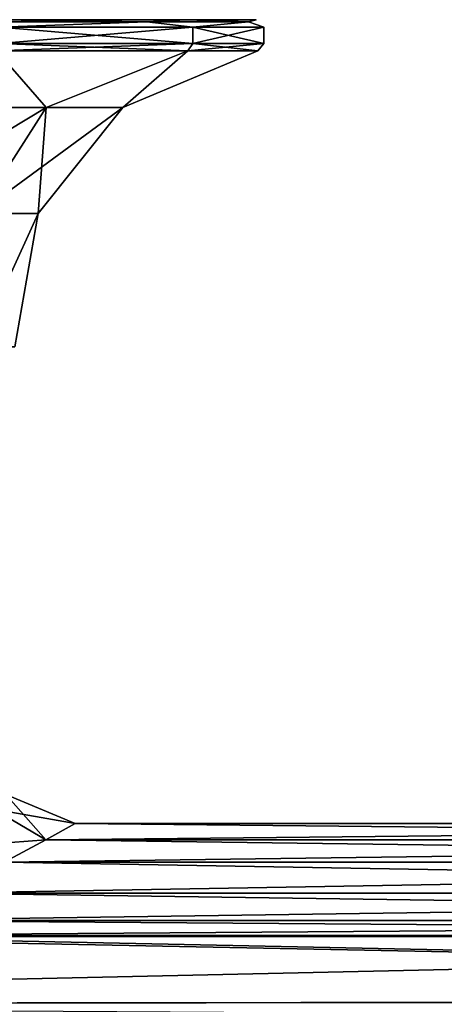
# Model space of a CAD drawing. Units: millimetres. Extents: x -171 to 132, y -219 to 10.
# Drawn here: x -56 to -28, y -65 to 0 of the extents above; entities that cross this region are included whole.
import ezdxf

# ---------------------------------------------------------------- set-up
doc = ezdxf.new("R2010")
doc.units = ezdxf.units.MM
doc.header["$LTSCALE"] = 101.851852
for name, color, linetype in [('2', 7, 'CONTINUOUS'), ('203', 7, 'CONTINUOUS'), ('205', 7, 'CONTINUOUS'), ('206', 7, 'CONTINUOUS'), ('209', 7, 'CONTINUOUS'), ('211', 7, 'CONTINUOUS'), ('3', 7, 'CONTINUOUS'), ('8', 7, 'CONTINUOUS'), ('9', 7, 'CONTINUOUS')]:
    doc.layers.add(name, color=color, linetype=linetype)

msp = doc.modelspace()

# ---------------------------------------------------------------- linework, layer by layer
at = {"layer": '2', "color": 7, "linetype": 'Continuous'}
for points in [[(-52.5, -53.3), (-54.432, -54.399, 7.18), (52.5, -53.3), (-52.5, -53.3)], [(52.5, -53.3), (-54.432, -54.399, 7.18), (54.432, -54.399, 7.18), (52.5, -53.3)], [(-54.432, -54.399, 7.18), (-57.2, -55.883, 10.831), (54.432, -54.399, 7.18), (-54.432, -54.399, 7.18)], [(54.432, -54.399, 7.18), (-57.2, -55.883, 10.831), (57.2, -55.883, 10.831), (54.432, -54.399, 7.18)], [(-57.2, -55.883, 10.831), (-61.497, -57.923, 14.161), (57.2, -55.883, 10.831), (-57.2, -55.883, 10.831)], [(57.2, -55.883, 10.831), (-61.497, -57.923, 14.161), (61.499, -57.924, 14.162), (57.2, -55.883, 10.831)], [(-61.497, -57.923, 14.161), (-66.422, -59.748, 16.368), (61.499, -57.924, 14.162), (-61.497, -57.923, 14.161)], [(61.499, -57.924, 14.162), (-66.422, -59.748, 16.368), (66.426, -59.749, 16.369), (61.499, -57.924, 14.162)], [(-66.422, -59.748, 16.368), (-70.605, -60.732, 17.364), (66.426, -59.749, 16.369), (-66.422, -59.748, 16.368)], [(66.426, -59.749, 16.369), (-70.605, -60.732, 17.364), (70.607, -60.732, 17.364), (66.426, -59.749, 16.369)], [(70.992, -60.794, 17.423), (-70.989, -60.793, 17.422), (-131.5, -65.3, 20.785), (70.992, -60.794, 17.423)], [(70.992, -60.794, 17.423), (-131.5, -65.3, 20.785), (131.5, -65.016, 20.618), (70.992, -60.794, 17.423)], [(-70.605, -60.732, 17.364), (-70.989, -60.793, 17.422), (70.607, -60.732, 17.364), (-70.605, -60.732, 17.364)], [(70.607, -60.732, 17.364), (-70.989, -60.793, 17.422), (70.992, -60.794, 17.423), (70.607, -60.732, 17.364)], [(131.5, -65.016, 20.618), (-131.5, -65.3, 20.785), (0, -70.8, 23.103), (131.5, -65.016, 20.618)], [(-131.5, -65.3, 20.785), (-131.5, -77.3, 24), (0, -70.8, 23.103), (-131.5, -65.3, 20.785)]]:
    msp.add_3dface(points, dxfattribs=at)
at = {"layer": '203', "color": 7, "linetype": 'Continuous'}
for points in [[(-45.125, 0, -17.254), (-57.757, 0, -29.882), (-45.125, 0, 17.254), (-45.125, 0, -17.254)], [(-45.125, 0, 17.254), (-57.757, 0, -29.882), (-57.757, 0, 29.882), (-45.125, 0, 17.254)], [(-40.501, 0, 0), (-45.125, 0, -17.254), (-45.125, 0, 17.254), (-40.501, 0, 0)]]:
    msp.add_3dface(points, dxfattribs=at)
at = {"layer": '205', "color": 7, "linetype": 'Continuous'}
for points in [[(-54.413, -5.819, 16.418), (-57.701, -2.076, 29.962), (-63.575, -5.819, 23.724), (-54.413, -5.819, 16.418)], [(-63.575, -5.819, -23.724), (-57.701, -2.076, -29.962), (-54.413, -5.819, -16.418), (-63.575, -5.819, -23.724)], [(-45.038, -2.076, 17.299), (-57.701, -2.076, 29.962), (-54.413, -5.819, 16.418), (-45.038, -2.076, 17.299)], [(-57.701, -2.076, -29.962), (-45.038, -2.076, -17.299), (-54.413, -5.819, -16.418), (-57.701, -2.076, -29.962)], [(-49.328, -5.819, 5.859), (-45.038, -2.076, 17.299), (-54.413, -5.819, 16.418), (-49.328, -5.819, 5.859)], [(-54.413, -5.819, -16.418), (-45.038, -2.076, -17.299), (-49.328, -5.819, -5.859), (-54.413, -5.819, -16.418)], [(-40.402, -2.076, 0), (-45.038, -2.076, 17.299), (-49.328, -5.819, 5.859), (-40.402, -2.076, 0)], [(-45.038, -2.076, -17.299), (-40.402, -2.076, 0), (-49.328, -5.819, -5.859), (-45.038, -2.076, -17.299)], [(-49.328, -5.819, -5.859), (-40.402, -2.076, 0), (-49.328, -5.819, 5.859), (-49.328, -5.819, -5.859)], [(-63.575, -5.819, -23.724), (-54.413, -5.819, -16.418), (-66.078, -12.846, -18.526), (-63.575, -5.819, -23.724)], [(-54.413, -5.819, -16.418), (-58.924, -12.846, -12.82), (-66.078, -12.846, -18.526), (-54.413, -5.819, -16.418)], [(-54.413, -5.819, 16.418), (-63.575, -5.819, 23.724), (-58.924, -12.846, 12.82), (-54.413, -5.819, 16.418)], [(-54.413, -5.819, -16.418), (-49.328, -5.819, -5.859), (-58.924, -12.846, -12.82), (-54.413, -5.819, -16.418)], [(-49.328, -5.819, -5.859), (-54.953, -12.846, -4.576), (-58.924, -12.846, -12.82), (-49.328, -5.819, -5.859)], [(-54.413, -5.819, 16.418), (-58.924, -12.846, 12.82), (-54.953, -12.846, 4.576), (-54.413, -5.819, 16.418)], [(-49.328, -5.819, -5.859), (-49.328, -5.819, 5.859), (-54.953, -12.846, -4.576), (-49.328, -5.819, -5.859)], [(-49.328, -5.819, 5.859), (-54.413, -5.819, 16.418), (-54.953, -12.846, 4.576), (-49.328, -5.819, 5.859)], [(-49.328, -5.819, 5.859), (-54.953, -12.846, 4.576), (-54.953, -12.846, -4.576), (-49.328, -5.819, 5.859)], [(-58.979, -21.691, 9.25), (-56.5, -21.691), (-54.953, -12.846, 4.576), (-58.979, -21.691, 9.25)], [(-58.924, -12.846, 12.82), (-58.979, -21.691, 9.25), (-54.953, -12.846, 4.576), (-58.924, -12.846, 12.82)], [(-56.5, -21.691), (-58.979, -21.691, -9.25), (-54.953, -12.846, -4.576), (-56.5, -21.691)], [(-54.953, -12.846, -4.576), (-58.979, -21.691, -9.25), (-58.924, -12.846, -12.82), (-54.953, -12.846, -4.576)], [(-54.953, -12.846, 4.576), (-56.5, -21.691), (-54.953, -12.846, -4.576), (-54.953, -12.846, 4.576)]]:
    msp.add_3dface(points, dxfattribs=at)
at = {"layer": '206', "color": 7, "linetype": 'Continuous'}
for points in [[(-44.689, -0.5, 17.5), (-57.5, -0.5, 30.311), (-44.689, -1.585, 17.5), (-44.689, -0.5, 17.5)], [(-44.689, -1.585, 17.5), (-57.5, -0.5, 30.311), (-57.5, -1.585, 30.311), (-44.689, -1.585, 17.5)], [(-57.5, -0.5, -30.311), (-44.689, -0.5, -17.5), (-57.5, -1.585, -30.311), (-57.5, -0.5, -30.311)], [(-57.5, -1.585, -30.311), (-44.689, -0.5, -17.5), (-44.689, -1.585, -17.5), (-57.5, -1.585, -30.311)], [(-40, -0.5, 0), (-44.689, -0.5, 17.5), (-40, -1.585, 0), (-40, -0.5, 0)], [(-40, -1.585, 0), (-44.689, -0.5, 17.5), (-44.689, -1.585, 17.5), (-40, -1.585, 0)], [(-44.689, -0.5, -17.5), (-40, -0.5, 0), (-44.689, -1.585, -17.5), (-44.689, -0.5, -17.5)], [(-44.689, -1.585, -17.5), (-40, -0.5, 0), (-40, -1.585, 0), (-44.689, -1.585, -17.5)]]:
    msp.add_3dface(points, dxfattribs=at)
at = {"layer": '209', "color": 7, "linetype": 'Continuous'}
for points in [[(-59.878, -0.146, -31.402), (-57.757, 0, -29.882), (-47.75, -0.146, -21.731), (-59.878, -0.146, -31.402)], [(-47.75, -0.146, 21.731), (-57.757, 0, 29.882), (-59.878, -0.146, 31.402), (-47.75, -0.146, 21.731)], [(-57.757, 0, -29.882), (-45.125, 0, -17.254), (-47.75, -0.146, -21.731), (-57.757, 0, -29.882)], [(-45.125, 0, 17.254), (-57.757, 0, 29.882), (-47.75, -0.146, 21.731), (-45.125, 0, 17.254)], [(-47.75, -0.146, -21.731), (-45.125, 0, -17.254), (-41.02, -0.146, -7.756), (-47.75, -0.146, -21.731)], [(-41.02, -0.146, 7.756), (-45.125, 0, 17.254), (-47.75, -0.146, 21.731), (-41.02, -0.146, 7.756)], [(-45.125, 0, -17.254), (-40.501, 0, 0), (-41.02, -0.146, -7.756), (-45.125, 0, -17.254)], [(-40.501, 0, 0), (-45.125, 0, 17.254), (-41.02, -0.146, 7.756), (-40.501, 0, 0)], [(-41.02, -0.146, -7.756), (-40.501, 0, 0), (-41.02, -0.146, 7.756), (-41.02, -0.146, -7.756)], [(-57.5, -0.5, 30.311), (-47.75, -0.146, 21.731), (-59.878, -0.146, 31.402), (-57.5, -0.5, 30.311)], [(-57.5, -0.5, -30.311), (-59.878, -0.146, -31.402), (-47.75, -0.146, -21.731), (-57.5, -0.5, -30.311)], [(-57.5, -0.5, 30.311), (-44.689, -0.5, 17.5), (-47.75, -0.146, 21.731), (-57.5, -0.5, 30.311)], [(-44.689, -0.5, -17.5), (-57.5, -0.5, -30.311), (-47.75, -0.146, -21.731), (-44.689, -0.5, -17.5)], [(-44.689, -0.5, 17.5), (-41.02, -0.146, 7.756), (-47.75, -0.146, 21.731), (-44.689, -0.5, 17.5)], [(-44.689, -0.5, -17.5), (-47.75, -0.146, -21.731), (-41.02, -0.146, -7.756), (-44.689, -0.5, -17.5)], [(-44.689, -0.5, 17.5), (-40, -0.5, 0), (-41.02, -0.146, 7.756), (-44.689, -0.5, 17.5)], [(-40, -0.5, 0), (-44.689, -0.5, -17.5), (-41.02, -0.146, -7.756), (-40, -0.5, 0)], [(-40, -0.5, 0), (-41.02, -0.146, -7.756), (-41.02, -0.146, 7.756), (-40, -0.5, 0)]]:
    msp.add_3dface(points, dxfattribs=at)
at = {"layer": '211', "color": 7, "linetype": 'Continuous'}
for points in [[(-57.701, -2.076, 29.962), (-45.038, -2.076, 17.299), (-57.5, -1.585, 30.311), (-57.701, -2.076, 29.962)], [(-45.038, -2.076, -17.299), (-57.701, -2.076, -29.962), (-44.689, -1.585, -17.5), (-45.038, -2.076, -17.299)], [(-57.701, -2.076, -29.962), (-57.5, -1.585, -30.311), (-44.689, -1.585, -17.5), (-57.701, -2.076, -29.962)], [(-45.038, -2.076, 17.299), (-44.689, -1.585, 17.5), (-57.5, -1.585, 30.311), (-45.038, -2.076, 17.299)], [(-45.038, -2.076, 17.299), (-40.402, -2.076, 0), (-44.689, -1.585, 17.5), (-45.038, -2.076, 17.299)], [(-40.402, -2.076, 0), (-45.038, -2.076, -17.299), (-40, -1.585, 0), (-40.402, -2.076, 0)], [(-45.038, -2.076, -17.299), (-44.689, -1.585, -17.5), (-40, -1.585, 0), (-45.038, -2.076, -17.299)], [(-40.402, -2.076, 0), (-40, -1.585, 0), (-44.689, -1.585, 17.5), (-40.402, -2.076, 0)]]:
    msp.add_3dface(points, dxfattribs=at)
at = {"layer": '3', "color": 7, "linetype": 'Continuous'}
for points in [[(-52.5, -53.3), (54.431, -54.399, -7.178), (-54.432, -54.399, -7.179), (-52.5, -53.3)], [(-52.5, -53.3), (52.5, -53.3), (54.431, -54.399, -7.178), (-52.5, -53.3)], [(-54.432, -54.399, -7.179), (57.199, -55.882, -10.83), (-57.2, -55.883, -10.83), (-54.432, -54.399, -7.179)], [(54.431, -54.399, -7.178), (57.199, -55.882, -10.83), (-54.432, -54.399, -7.179), (54.431, -54.399, -7.178)], [(-57.2, -55.883, -10.83), (61.496, -57.922, -14.16), (-61.498, -57.923, -14.161), (-57.2, -55.883, -10.83)], [(57.199, -55.882, -10.83), (61.496, -57.922, -14.16), (-57.2, -55.883, -10.83), (57.199, -55.882, -10.83)], [(-61.498, -57.923, -14.161), (66.421, -59.747, -16.368), (-66.424, -59.748, -16.369), (-61.498, -57.923, -14.161)], [(61.496, -57.922, -14.16), (66.421, -59.747, -16.368), (-61.498, -57.923, -14.161), (61.496, -57.922, -14.16)], [(-66.424, -59.748, -16.369), (70.605, -60.732, -17.364), (-70.607, -60.732, -17.364), (-66.424, -59.748, -16.369)], [(66.421, -59.747, -16.368), (70.605, -60.732, -17.364), (-66.424, -59.748, -16.369), (66.421, -59.747, -16.368)], [(131.5, -64.987, -20.601), (-131.5, -65.3, -20.785), (-79.012, -60.793, -17.422), (131.5, -64.987, -20.601)], [(-70.992, -60.794, -17.423), (131.5, -64.987, -20.601), (-79.012, -60.793, -17.422), (-70.992, -60.794, -17.423)], [(-70.607, -60.732, -17.364), (70.988, -60.793, -17.422), (-70.992, -60.794, -17.423), (-70.607, -60.732, -17.364)], [(-70.992, -60.794, -17.423), (70.988, -60.793, -17.422), (131.5, -64.987, -20.601), (-70.992, -60.794, -17.423)], [(70.605, -60.732, -17.364), (70.988, -60.793, -17.422), (-70.607, -60.732, -17.364), (70.605, -60.732, -17.364)], [(-131.5, -65.3, -20.785), (131.5, -64.987, -20.601), (0, -66.1, -21.226), (-131.5, -65.3, -20.785)]]:
    msp.add_3dface(points, dxfattribs=at)
at = {"layer": '8', "color": 7, "linetype": 'Continuous'}
for points in [[(-52.5, -53.3), (-57.096, -51.396, 0), (-57.894, -52.358, 5.409), (-52.5, -53.3)], [(-54.432, -54.399, 7.18), (-57.894, -52.358, 5.409), (-60.317, -54.843, 10.396), (-54.432, -54.399, 7.18)], [(-54.432, -54.399, 7.18), (-52.5, -53.3), (-57.894, -52.358, 5.409), (-54.432, -54.399, 7.18)], [(-57.2, -55.883, 10.831), (-54.432, -54.399, 7.18), (-60.317, -54.843, 10.396), (-57.2, -55.883, 10.831)]]:
    msp.add_3dface(points, dxfattribs=at)
at = {"layer": '9', "color": 7, "linetype": 'Continuous'}
for points in [[(-57.096, -51.396, 0), (-54.432, -54.399, -7.179), (-57.894, -52.358, -5.409), (-57.096, -51.396, 0)], [(-52.5, -53.3), (-54.432, -54.399, -7.179), (-57.096, -51.396, 0), (-52.5, -53.3)], [(-54.432, -54.399, -7.179), (-57.2, -55.883, -10.83), (-57.894, -52.358, -5.409), (-54.432, -54.399, -7.179)]]:
    msp.add_3dface(points, dxfattribs=at)

doc.saveas('drawing.dxf')
